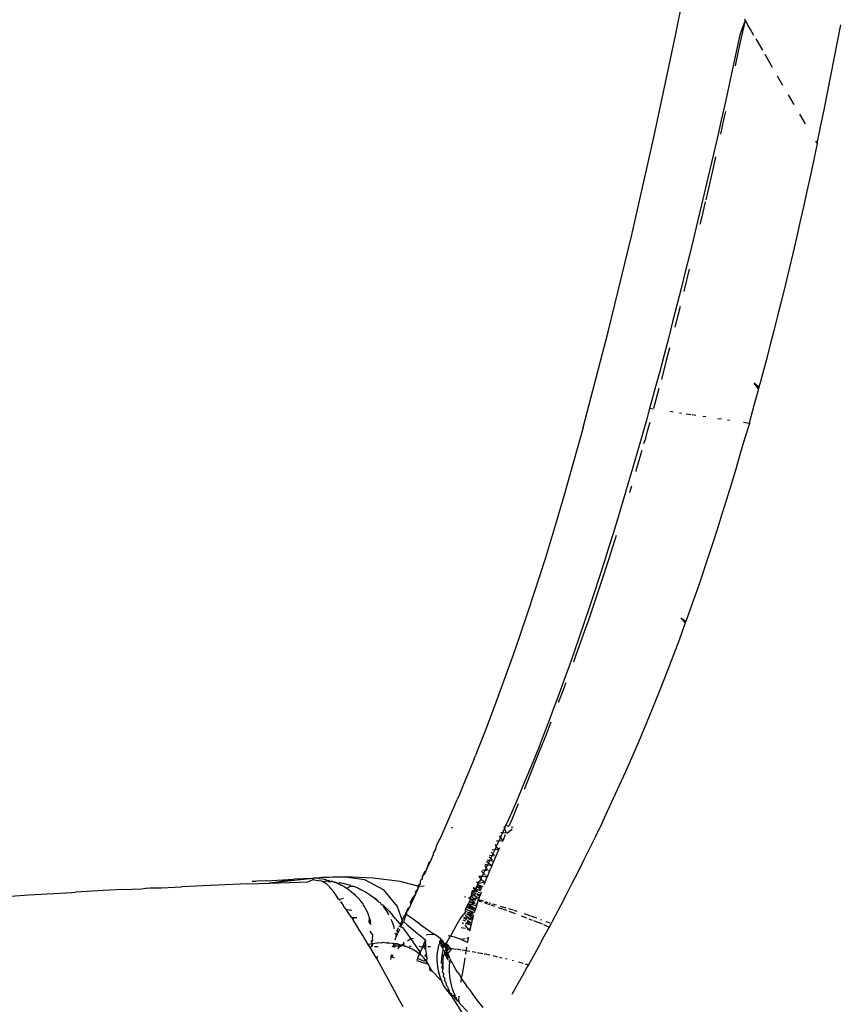
# Model space of a CAD drawing. Units: millimetres. Extents: x 2301 to 7584, y 373 to 4184.
# Drawn here: x 4462 to 4490, y 3425 to 3459 of the extents above; entities that cross this region are included whole.
import ezdxf

# ---------------------------------------------------------------- set-up
doc = ezdxf.new("R2010")
doc.units = ezdxf.units.MM

msp = doc.modelspace()

# ---------------------------------------------------------------- linework, layer by layer
for p, q in [((4484.677, 3458.284), (4485.381, 3461.823)), ((4487.094, 3458.804), (4486.913, 3458.013)), ((4487.094, 3458.804), (4486.914, 3458.306)), ((4487.065, 3458.857), (4487.094, 3458.804)), ((4487.094, 3458.804), (4487.13, 3458.741)), ((4487.13, 3458.741), (4487.172, 3458.668)), ((4487.274, 3458.492), (4487.172, 3458.668)), ((4490.295, 3458.058), (4490.408, 3458.649)), ((4483.938, 3454.799), (4484.677, 3458.284)), ((4486.914, 3458.306), (4486.786, 3457.713)), ((4487.397, 3458.28), (4487.274, 3458.492)), ((4486.913, 3458.013), (4486.75, 3457.235)), ((4487.465, 3458.162), (4487.693, 3457.771)), ((4490.18, 3457.469), (4490.295, 3458.058)), ((4486.786, 3457.713), (4486.657, 3457.121)), ((4487.775, 3457.63), (4488.035, 3457.185)), ((4490.064, 3456.88), (4490.18, 3457.469)), ((4486.657, 3457.121), (4486.526, 3456.53)), ((4488.405, 3456.553), (4488.217, 3456.873)), ((4489.947, 3456.292), (4490.064, 3456.88)), ((4486.526, 3456.53), (4486.395, 3455.939)), ((4488.791, 3455.894), (4488.596, 3456.226)), ((4489.829, 3455.706), (4489.947, 3456.292)), ((4486.395, 3455.939), (4486.262, 3455.349)), ((4486.411, 3455.651), (4486.359, 3455.411)), ((4489.187, 3455.22), (4488.988, 3455.559)), ((4489.709, 3455.12), (4489.829, 3455.706)), ((4486.262, 3455.349), (4486.129, 3454.759)), ((4486.359, 3455.411), (4486.238, 3454.861)), ((4489.588, 3454.535), (4489.709, 3455.12)), ((4483.16, 3451.37), (4483.938, 3454.799)), ((4486.129, 3454.759), (4485.994, 3454.171)), ((4489.588, 3454.535), (4489.472, 3453.983)), ((4489.538, 3454.621), (4489.588, 3454.535)), ((4485.994, 3454.171), (4485.858, 3453.583)), ((4486.063, 3454.075), (4485.978, 3453.693)), ((4489.472, 3453.983), (4489.355, 3453.434)), ((4485.858, 3453.583), (4485.721, 3452.996)), ((4485.978, 3453.693), (4485.783, 3452.839)), ((4489.355, 3453.434), (4489.236, 3452.887)), ((4485.721, 3452.996), (4485.583, 3452.411)), ((4485.783, 3452.839), (4485.724, 3452.583)), ((4489.236, 3452.887), (4489.116, 3452.343)), ((4485.583, 3452.411), (4485.443, 3451.826)), ((4485.706, 3452.508), (4485.586, 3451.988)), ((4489.116, 3452.343), (4488.994, 3451.802)), ((4485.443, 3451.826), (4485.302, 3451.243)), ((4485.586, 3451.988), (4485.524, 3451.728)), ((4488.994, 3451.802), (4488.871, 3451.263)), ((4482.34, 3447.999), (4483.16, 3451.37)), ((4485.302, 3451.243), (4485.16, 3450.661)), ((4488.871, 3451.263), (4488.746, 3450.727)), ((4488.746, 3450.727), (4488.62, 3450.194)), ((4485.16, 3450.661), (4485.017, 3450.081)), ((4485.017, 3450.081), (4484.872, 3449.502)), ((4485.154, 3450.177), (4484.978, 3449.459)), ((4488.62, 3450.194), (4488.492, 3449.663)), ((4484.872, 3449.502), (4484.726, 3448.925)), ((4484.978, 3449.459), (4484.965, 3449.406)), ((4488.492, 3449.663), (4488.363, 3449.135)), ((4488.363, 3449.135), (4488.232, 3448.61)), ((4484.726, 3448.925), (4484.579, 3448.349)), ((4484.835, 3448.882), (4484.77, 3448.623)), ((4484.579, 3448.349), (4484.43, 3447.776)), ((4484.77, 3448.623), (4484.654, 3448.164)), ((4488.232, 3448.61), (4488.1, 3448.088)), ((4481.477, 3444.691), (4482.34, 3447.999)), ((4488.1, 3448.088), (4487.966, 3447.568)), ((4484.43, 3447.776), (4484.28, 3447.204)), ((4484.472, 3447.451), (4484.346, 3446.963)), ((4487.966, 3447.568), (4487.831, 3447.05)), ((4484.28, 3447.204), (4484.129, 3446.634)), ((4484.346, 3446.963), (4484.187, 3446.357)), ((4487.831, 3447.05), (4487.694, 3446.535)), ((4484.129, 3446.634), (4483.976, 3446.067)), ((4487.625, 3446.279), (4487.573, 3446.087)), ((4487.694, 3446.535), (4487.625, 3446.279)), ((4483.976, 3446.067), (4483.821, 3445.502)), ((4484.104, 3446.043), (4483.918, 3445.348)), ((4487.556, 3446.023), (4487.399, 3445.449)), ((4487.556, 3446.023), (4487.41, 3446.219)), ((4487.573, 3446.087), (4487.41, 3446.219)), ((4487.573, 3446.087), (4487.556, 3446.023)), ((4483.779, 3445.348), (4483.666, 3444.939)), ((4483.821, 3445.502), (4483.779, 3445.348)), ((4483.907, 3445.319), (4483.779, 3445.348)), ((4487.399, 3445.449), (4487.241, 3444.885)), ((4483.666, 3444.939), (4483.509, 3444.379)), ((4484.593, 3445.219), (4484.48, 3445.236)), ((4484.888, 3445.176), (4484.816, 3445.187)), ((4485.21, 3445.13), (4485.046, 3445.153)), ((4485.378, 3445.105), (4485.254, 3445.123)), ((4485.727, 3445.054), (4485.623, 3445.069)), ((4486.275, 3444.974), (4486.142, 3444.993)), ((4486.553, 3444.933), (4486.48, 3444.944)), ((4481.477, 3444.691), (4480.805, 3442.301)), ((4483.71, 3444.598), (4483.609, 3444.241)), ((4483.782, 3444.857), (4483.71, 3444.598)), ((4487.247, 3444.831), (4487.038, 3444.862)), ((4487.247, 3444.831), (4487.083, 3444.329)), ((4487.241, 3444.885), (4487.247, 3444.831)), ((4483.509, 3444.379), (4483.35, 3443.822)), ((4483.609, 3444.241), (4483.573, 3444.116)), ((4487.083, 3444.329), (4486.925, 3443.782)), ((4483.508, 3443.888), (4483.407, 3443.537)), ((4483.35, 3443.822), (4483.19, 3443.268)), ((4483.407, 3443.537), (4483.305, 3443.189)), ((4486.925, 3443.782), (4486.766, 3443.244)), ((4483.19, 3443.268), (4483.029, 3442.716)), ((4486.766, 3443.244), (4486.607, 3442.715)), ((4483.305, 3443.189), (4483.296, 3443.158)), ((4483.029, 3442.716), (4482.866, 3442.168)), ((4483.146, 3442.65), (4483.101, 3442.5)), ((4486.607, 3442.715), (4486.449, 3442.195)), ((4480.805, 3442.301), (4480.48, 3441.204)), ((4482.866, 3442.168), (4482.702, 3441.623)), ((4483.101, 3442.5), (4483.078, 3442.421)), ((4486.449, 3442.195), (4486.29, 3441.683)), ((4482.702, 3441.623), (4482.536, 3441.082)), ((4486.29, 3441.683), (4486.131, 3441.181)), ((4480.48, 3441.204), (4480.163, 3440.171)), ((4486.131, 3441.181), (4485.972, 3440.687)), ((4482.536, 3441.082), (4482.369, 3440.545)), ((4482.586, 3440.824), (4482.482, 3440.497)), ((4482.624, 3440.946), (4482.586, 3440.824)), ((4482.369, 3440.545), (4482.201, 3440.011)), ((4482.482, 3440.497), (4482.378, 3440.172)), ((4485.972, 3440.687), (4485.812, 3440.202)), ((4480.163, 3440.171), (4479.557, 3438.288)), ((4482.378, 3440.172), (4482.274, 3439.851)), ((4485.812, 3440.202), (4485.494, 3439.259)), ((4482.201, 3440.011), (4482.031, 3439.482)), ((4482.274, 3439.851), (4482.169, 3439.531)), ((4482.031, 3439.482), (4481.86, 3438.957)), ((4482.169, 3439.531), (4482.065, 3439.215)), ((4482.065, 3439.215), (4481.96, 3438.901)), ((4485.494, 3439.259), (4485.335, 3438.8)), ((4481.86, 3438.957), (4481.688, 3438.436)), ((4481.96, 3438.901), (4481.855, 3438.59)), ((4485.335, 3438.8), (4485.176, 3438.349)), ((4481.688, 3438.436), (4481.514, 3437.92)), ((4481.855, 3438.59), (4481.749, 3438.281)), ((4479.557, 3438.288), (4479.269, 3437.435)), ((4481.749, 3438.281), (4481.644, 3437.975)), ((4485.018, 3437.908), (4484.868, 3438.071)), ((4485.037, 3437.962), (4484.868, 3438.071)), ((4485.176, 3438.349), (4485.037, 3437.962)), ((4481.514, 3437.92), (4481.34, 3437.41)), ((4481.644, 3437.975), (4481.538, 3437.672)), ((4485.018, 3437.908), (4484.812, 3437.347)), ((4485.037, 3437.962), (4485.018, 3437.908)), ((4479.269, 3437.435), (4479.129, 3437.029)), ((4481.34, 3437.41), (4481.164, 3436.904)), ((4481.538, 3437.672), (4481.433, 3437.371)), ((4481.433, 3437.371), (4481.224, 3436.787)), ((4484.812, 3437.347), (4484.606, 3436.797)), ((4479.059, 3436.832), (4478.991, 3436.637)), ((4479.129, 3437.029), (4479.059, 3436.832)), ((4481.164, 3436.904), (4480.987, 3436.404)), ((4481.224, 3436.787), (4481.136, 3436.546)), ((4484.606, 3436.797), (4484.399, 3436.256)), ((4478.991, 3436.637), (4478.404, 3435.027)), ((4480.987, 3436.404), (4480.809, 3435.91)), ((4484.399, 3436.256), (4484.191, 3435.725)), ((4480.809, 3435.91), (4480.631, 3435.422)), ((4480.874, 3435.832), (4480.807, 3435.651)), ((4484.191, 3435.725), (4483.983, 3435.204)), ((4480.631, 3435.422), (4480.451, 3434.94)), ((4480.807, 3435.651), (4480.613, 3435.138)), ((4478.404, 3435.027), (4478.064, 3434.136)), ((4483.983, 3435.204), (4483.774, 3434.693)), ((4480.451, 3434.94), (4480.271, 3434.465)), ((4483.774, 3434.693), (4483.565, 3434.191)), ((4480.271, 3434.465), (4480.09, 3433.996)), ((4480.354, 3434.463), (4480.177, 3434.01)), ((4478.064, 3434.136), (4477.882, 3433.672)), ((4480.09, 3433.996), (4479.909, 3433.535)), ((4480.177, 3434.01), (4479.966, 3433.476)), ((4483.565, 3434.191), (4483.356, 3433.698)), ((4477.882, 3433.672), (4477.787, 3433.435)), ((4483.356, 3433.698), (4483.147, 3433.215)), ((4477.691, 3433.195), (4477.74, 3433.315)), ((4477.787, 3433.435), (4477.74, 3433.315)), ((4479.909, 3433.535), (4479.727, 3433.081)), ((4479.966, 3433.476), (4479.754, 3432.947)), ((4477.691, 3433.195), (4477.521, 3432.776)), ((4479.754, 3432.947), (4479.542, 3432.421)), ((4479.727, 3433.081), (4479.545, 3432.635)), ((4483.147, 3433.215), (4482.938, 3432.741)), ((4477.521, 3432.776), (4477.316, 3432.277)), ((4479.545, 3432.635), (4479.363, 3432.198)), ((4482.938, 3432.741), (4482.729, 3432.276)), ((4477.316, 3432.277), (4477.182, 3431.958)), ((4479.542, 3432.421), (4479.435, 3432.159)), ((4482.729, 3432.276), (4482.521, 3431.819)), ((4477.182, 3431.958), (4477.108, 3431.781)), ((4479.363, 3432.198), (4479.181, 3431.768)), ((4479.435, 3432.159), (4479.423, 3432.129)), ((4476.515, 3430.422), (4477.028, 3431.594)), ((4477.028, 3431.594), (4477.108, 3431.781)), ((4479.181, 3431.768), (4478.999, 3431.348)), ((4479.222, 3431.638), (4479.007, 3431.117)), ((4482.521, 3431.819), (4482.313, 3431.372)), ((4478.999, 3431.348), (4478.817, 3430.936)), ((4482.313, 3431.372), (4482.106, 3430.934)), ((4478.754, 3430.911), (4478.798, 3430.895)), ((4478.817, 3430.936), (4478.798, 3430.895)), ((4479.007, 3431.117), (4478.899, 3430.857)), ((4482.106, 3430.934), (4481.9, 3430.504)), ((4476.905, 3430.797), (4476.942, 3430.822)), ((4478.677, 3430.627), (4478.615, 3430.631)), ((4478.677, 3430.627), (4478.636, 3430.534)), ((4478.746, 3430.78), (4478.677, 3430.627)), ((4478.799, 3430.618), (4478.677, 3430.627)), ((4478.773, 3430.559), (4478.683, 3430.351)), ((4478.724, 3430.849), (4478.746, 3430.78)), ((4478.798, 3430.895), (4478.746, 3430.78)), ((4478.746, 3430.78), (4478.799, 3430.618)), ((4478.798, 3430.895), (4478.899, 3430.857)), ((4478.841, 3430.616), (4479.018, 3430.763)), ((4478.972, 3430.84), (4479.046, 3430.822)), ((4476.398, 3430.202), (4476.467, 3430.349)), ((4476.467, 3430.349), (4476.515, 3430.422)), ((4478.419, 3430.237), (4478.455, 3430.142)), ((4478.455, 3430.142), (4478.547, 3430.341)), ((4478.547, 3430.341), (4478.468, 3430.335)), ((4478.606, 3430.469), (4478.547, 3430.341)), ((4478.683, 3430.351), (4478.547, 3430.341)), ((4478.565, 3430.53), (4478.606, 3430.469)), ((4478.636, 3430.534), (4478.606, 3430.469)), ((4478.606, 3430.469), (4478.683, 3430.351)), ((4478.683, 3430.351), (4478.671, 3430.323)), ((4481.9, 3430.504), (4481.695, 3430.082)), ((4476.352, 3430.048), (4476.268, 3429.921)), ((4476.268, 3429.921), (4476.27, 3429.865)), ((4476.352, 3430.048), (4476.398, 3430.202)), ((4478.28, 3429.957), (4478.344, 3429.904)), ((4478.344, 3429.904), (4478.311, 3429.835)), ((4478.406, 3430.037), (4478.314, 3430.025)), ((4478.406, 3430.037), (4478.344, 3429.904)), ((4478.344, 3429.904), (4478.403, 3429.856)), ((4478.455, 3430.142), (4478.406, 3430.037)), ((4478.514, 3430.05), (4478.406, 3430.037)), ((4478.409, 3429.729), (4478.583, 3430.124)), ((4478.455, 3430.142), (4478.532, 3430.083)), ((4481.695, 3430.082), (4481.49, 3429.669)), ((4476.016, 3429.301), (4476.163, 3429.626)), ((4476.12, 3429.601), (4476.016, 3429.301)), ((4476.163, 3429.626), (4476.12, 3429.601)), ((4476.27, 3429.865), (4476.163, 3429.626)), ((4478.127, 3429.648), (4478.194, 3429.589)), ((4478.231, 3429.666), (4478.144, 3429.683)), ((4478.194, 3429.589), (4478.158, 3429.513)), ((4478.231, 3429.666), (4478.194, 3429.589)), ((4478.194, 3429.589), (4478.305, 3429.49)), ((4478.202, 3429.799), (4478.276, 3429.76)), ((4478.311, 3429.835), (4478.225, 3429.845)), ((4478.276, 3429.76), (4478.231, 3429.666)), ((4478.305, 3429.652), (4478.231, 3429.666)), ((4478.311, 3429.835), (4478.276, 3429.76)), ((4478.276, 3429.76), (4478.321, 3429.685)), ((4478.331, 3429.55), (4478.305, 3429.49)), ((4478.388, 3429.825), (4478.311, 3429.835)), ((4478.37, 3429.639), (4478.331, 3429.55)), ((4478.37, 3429.639), (4478.335, 3429.646)), ((4478.409, 3429.729), (4478.37, 3429.639)), ((4481.49, 3429.669), (4481.287, 3429.265)), ((4475.971, 3429.276), (4475.895, 3429.112)), ((4475.992, 3429.245), (4475.895, 3429.112)), ((4476.016, 3429.301), (4475.971, 3429.276)), ((4476.016, 3429.301), (4475.992, 3429.245)), ((4477.953, 3429.299), (4478.019, 3429.228)), ((4478.019, 3429.228), (4477.961, 3429.11)), ((4478.066, 3429.325), (4477.971, 3429.334)), ((4478.066, 3429.325), (4478.019, 3429.228)), ((4478.019, 3429.228), (4478.073, 3429.17)), ((4478.049, 3429.491), (4478.115, 3429.424)), ((4478.097, 3429.388), (4478.066, 3429.325)), ((4478.145, 3429.317), (4478.066, 3429.325)), ((4478.158, 3429.513), (4478.067, 3429.528)), ((4478.115, 3429.424), (4478.097, 3429.388)), ((4478.097, 3429.388), (4478.17, 3429.368)), ((4478.158, 3429.513), (4478.115, 3429.424)), ((4478.305, 3429.49), (4478.158, 3429.513)), ((4478.203, 3429.249), (4478.165, 3429.158)), ((4478.228, 3429.309), (4478.195, 3429.313)), ((4478.228, 3429.309), (4478.203, 3429.249)), ((4478.267, 3429.4), (4478.228, 3429.309)), ((4478.279, 3429.43), (4478.267, 3429.4)), ((4478.305, 3429.49), (4478.279, 3429.43)), ((4481.287, 3429.265), (4481.086, 3428.868)), ((4469.842, 3428.855), (4469.057, 3428.823)), ((4469.842, 3428.855), (4470.581, 3428.883)), ((4470.06, 3428.941), (4469.997, 3428.938)), ((4470.117, 3428.945), (4470.06, 3428.941)), ((4470.172, 3428.948), (4470.117, 3428.945)), ((4470.482, 3428.967), (4470.172, 3428.948)), ((4470.482, 3428.967), (4471.445, 3429.026)), ((4472.096, 3429.048), (4470.581, 3428.883)), ((4470.581, 3428.883), (4471.445, 3429.026)), ((4470.581, 3428.883), (4471.276, 3428.908)), ((4471.276, 3428.908), (4471.929, 3428.931)), ((4472.096, 3429.048), (4471.445, 3429.026)), ((4471.929, 3428.931), (4472.111, 3429.005)), ((4472.096, 3429.048), (4472.119, 3429.067)), ((4472.156, 3428.99), (4472.111, 3429.005)), ((4472.119, 3429.067), (4472.219, 3429.071)), ((4472.215, 3428.977), (4472.156, 3428.99)), ((4472.293, 3428.963), (4472.215, 3428.977)), ((4472.219, 3429.071), (4472.34, 3429.081)), ((4472.219, 3429.071), (4472.323, 3429.043)), ((4472.408, 3428.947), (4472.293, 3428.963)), ((4472.323, 3429.043), (4472.436, 3429.03)), ((4472.34, 3429.081), (4472.415, 3429.086)), ((4472.462, 3428.932), (4472.408, 3428.947)), ((4472.415, 3429.086), (4472.457, 3429.088)), ((4472.436, 3429.03), (4472.548, 3429.011)), ((4472.457, 3429.088), (4472.495, 3429.09)), ((4472.462, 3428.932), (4472.531, 3428.949)), ((4472.52, 3428.899), (4472.462, 3428.932)), ((4472.495, 3429.09), (4472.65, 3429.096)), ((4472.583, 3428.85), (4472.52, 3428.899)), ((4472.531, 3428.949), (4472.622, 3428.963)), ((4472.548, 3429.011), (4472.622, 3428.963)), ((4472.651, 3428.785), (4472.583, 3428.85)), ((4472.622, 3428.963), (4472.659, 3428.986)), ((4472.622, 3428.963), (4472.654, 3428.945)), ((4472.65, 3429.096), (4472.789, 3429.099)), ((4472.654, 3428.945), (4472.698, 3428.945)), ((4472.659, 3428.986), (4472.698, 3428.945)), ((4472.698, 3428.945), (4472.768, 3428.955)), ((4472.698, 3428.945), (4472.732, 3428.944)), ((4472.732, 3428.944), (4472.768, 3428.955)), ((4472.792, 3428.936), (4472.732, 3428.944)), ((4472.768, 3428.955), (4472.792, 3428.936)), ((4472.768, 3428.955), (4472.826, 3428.932)), ((4472.789, 3429.099), (4472.84, 3429.1)), ((4472.792, 3428.936), (4472.826, 3428.932)), ((4472.826, 3428.932), (4472.875, 3428.918)), ((4472.849, 3428.912), (4472.826, 3428.932)), ((4472.84, 3429.1), (4473.227, 3429.101)), ((4472.849, 3428.912), (4472.9, 3428.923)), ((4472.875, 3428.918), (4472.9, 3428.923)), ((4472.875, 3428.918), (4472.98, 3428.875)), ((4472.9, 3428.923), (4472.98, 3428.875)), ((4473.051, 3428.829), (4472.954, 3428.874)), ((4472.98, 3428.875), (4473.022, 3428.905)), ((4473.051, 3428.829), (4472.98, 3428.875)), ((4473.022, 3428.905), (4473.144, 3428.881)), ((4473.144, 3428.881), (4473.265, 3428.851)), ((4474.191, 3429.052), (4473.227, 3429.101)), ((4473.227, 3429.101), (4473.887, 3429.008)), ((4473.265, 3428.851), (4473.385, 3428.816)), ((4473.887, 3429.008), (4474.535, 3428.658)), ((4475.13, 3428.938), (4474.191, 3429.052)), ((4475.743, 3428.784), (4475.13, 3428.938)), ((4475.816, 3428.853), (4475.76, 3428.818)), ((4475.818, 3428.946), (4475.816, 3428.853)), ((4475.841, 3428.991), (4475.818, 3428.946)), ((4475.892, 3429.023), (4475.841, 3428.991)), ((4475.895, 3429.112), (4475.892, 3429.023)), ((4477.805, 3428.895), (4477.771, 3428.933)), ((4477.782, 3428.849), (4477.823, 3428.833)), ((4477.87, 3428.926), (4477.805, 3428.895)), ((4477.805, 3428.895), (4477.823, 3428.833)), ((4477.842, 3428.87), (4477.805, 3428.895)), ((4478.066, 3428.914), (4477.842, 3428.87)), ((4477.86, 3429.11), (4477.92, 3429.026)), ((4477.961, 3429.11), (4477.86, 3429.11)), ((4477.92, 3429.026), (4477.87, 3428.926)), ((4477.961, 3429.11), (4477.92, 3429.026)), ((4477.92, 3429.026), (4478.066, 3428.914)), ((4478.043, 3429.11), (4477.961, 3429.11)), ((4478.041, 3428.853), (4478.029, 3428.822)), ((4478.066, 3428.914), (4478.041, 3428.853)), ((4478.078, 3428.945), (4478.066, 3428.914)), ((4478.14, 3429.098), (4478.069, 3429.107)), ((4478.115, 3429.037), (4478.078, 3428.945)), ((4478.093, 3429.147), (4478.14, 3429.098)), ((4478.14, 3429.098), (4478.115, 3429.037)), ((4478.165, 3429.158), (4478.14, 3429.098)), ((4481.086, 3428.868), (4480.886, 3428.48)), ((4462.247, 3428.473), (4462.884, 3428.512)), ((4462.884, 3428.512), (4463.527, 3428.551)), ((4463.527, 3428.551), (4463.744, 3428.563)), ((4463.744, 3428.563), (4463.864, 3428.57)), ((4464.834, 3428.624), (4463.864, 3428.57)), ((4465.498, 3428.659), (4464.834, 3428.624)), ((4465.498, 3428.659), (4466.168, 3428.692)), ((4466.168, 3428.692), (4466.29, 3428.71)), ((4466.29, 3428.71), (4466.323, 3428.713)), ((4466.323, 3428.713), (4466.449, 3428.72)), ((4466.449, 3428.72), (4466.845, 3428.725)), ((4466.845, 3428.725), (4467.549, 3428.758)), ((4468.287, 3428.791), (4467.549, 3428.758)), ((4469.057, 3428.823), (4468.287, 3428.791)), ((4472.688, 3428.746), (4472.669, 3428.766)), ((4472.727, 3428.701), (4472.688, 3428.746)), ((4472.811, 3428.6), (4472.727, 3428.701)), ((4472.902, 3428.481), (4472.811, 3428.6)), ((4473.051, 3428.829), (4473.081, 3428.826)), ((4473.081, 3428.826), (4473.18, 3428.771)), ((4473.18, 3428.771), (4473.216, 3428.741)), ((4473.216, 3428.741), (4473.276, 3428.711)), ((4473.276, 3428.711), (4473.411, 3428.784)), ((4473.276, 3428.711), (4473.339, 3428.659)), ((4473.339, 3428.659), (4473.367, 3428.646)), ((4473.367, 3428.646), (4473.455, 3428.576)), ((4473.385, 3428.816), (4473.411, 3428.784)), ((4473.411, 3428.784), (4473.504, 3428.776)), ((4473.455, 3428.576), (4473.539, 3428.502)), ((4473.504, 3428.776), (4473.621, 3428.73)), ((4473.621, 3428.73), (4473.737, 3428.678)), ((4473.737, 3428.678), (4473.78, 3428.657)), ((4473.85, 3428.62), (4473.78, 3428.657)), ((4473.85, 3428.62), (4473.931, 3428.579)), ((4473.931, 3428.579), (4473.961, 3428.556)), ((4473.961, 3428.556), (4474.07, 3428.486)), ((4474.535, 3428.658), (4475.025, 3428.073)), ((4475.738, 3428.682), (4475.645, 3428.575)), ((4475.645, 3428.575), (4475.673, 3428.538)), ((4475.673, 3428.538), (4475.647, 3428.48)), ((4475.738, 3428.682), (4475.673, 3428.538)), ((4475.743, 3428.784), (4475.738, 3428.682)), ((4475.777, 3428.768), (4475.738, 3428.682)), ((4475.76, 3428.818), (4475.743, 3428.784)), ((4475.777, 3428.768), (4475.743, 3428.784)), ((4475.76, 3428.818), (4475.777, 3428.768)), ((4475.959, 3428.781), (4475.777, 3428.768)), ((4477.617, 3428.593), (4477.597, 3428.541)), ((4477.597, 3428.541), (4477.601, 3428.48)), ((4477.657, 3428.506), (4477.597, 3428.541)), ((4477.669, 3428.633), (4477.617, 3428.593)), ((4477.687, 3428.565), (4477.617, 3428.593)), ((4477.691, 3428.676), (4477.655, 3428.697)), ((4477.669, 3428.633), (4477.714, 3428.617)), ((4477.669, 3428.633), (4477.687, 3428.565)), ((4477.691, 3428.676), (4477.679, 3428.747)), ((4477.687, 3428.565), (4477.768, 3428.532)), ((4477.691, 3428.676), (4477.744, 3428.676)), ((4477.744, 3428.676), (4477.714, 3428.617)), ((4477.714, 3428.617), (4477.802, 3428.585)), ((4477.72, 3428.731), (4477.744, 3428.676)), ((4477.793, 3428.773), (4477.744, 3428.676)), ((4477.744, 3428.676), (4477.802, 3428.585)), ((4477.744, 3428.676), (4477.933, 3428.646)), ((4477.919, 3428.619), (4477.744, 3428.676)), ((4477.751, 3428.79), (4477.793, 3428.773)), ((4477.823, 3428.833), (4477.793, 3428.773)), ((4477.793, 3428.773), (4477.963, 3428.705)), ((4477.793, 3428.773), (4477.933, 3428.646)), ((4477.803, 3428.518), (4477.9, 3428.479)), ((4477.889, 3428.447), (4477.803, 3428.518)), ((4477.823, 3428.833), (4477.993, 3428.765)), ((4477.823, 3428.833), (4477.963, 3428.705)), ((4477.832, 3428.575), (4477.887, 3428.555)), ((4477.923, 3428.542), (4477.9, 3428.479)), ((4477.935, 3428.573), (4477.923, 3428.542)), ((4461.617, 3428.433), (4462.247, 3428.473)), ((4472.994, 3428.329), (4472.902, 3428.481)), ((4473.025, 3428.313), (4472.994, 3428.329)), ((4473.164, 3428.354), (4473.025, 3428.313)), ((4473.047, 3428.281), (4473.025, 3428.313)), ((4473.093, 3428.215), (4473.068, 3428.25)), ((4473.121, 3428.174), (4473.093, 3428.215)), ((4473.15, 3428.131), (4473.121, 3428.174)), ((4473.539, 3428.502), (4473.565, 3428.47)), ((4473.565, 3428.47), (4473.619, 3428.422)), ((4473.619, 3428.422), (4473.669, 3428.358)), ((4473.669, 3428.358), (4473.693, 3428.339)), ((4473.693, 3428.339), (4473.763, 3428.252)), ((4473.763, 3428.252), (4473.828, 3428.161)), ((4474.07, 3428.486), (4474.175, 3428.41)), ((4474.175, 3428.41), (4474.22, 3428.391)), ((4474.22, 3428.391), (4474.306, 3428.326)), ((4474.22, 3428.391), (4474.277, 3428.328)), ((4474.277, 3428.328), (4474.375, 3428.239)), ((4474.375, 3428.239), (4474.306, 3428.326)), ((4474.375, 3428.239), (4474.439, 3428.215)), ((4474.439, 3428.215), (4474.468, 3428.143)), ((4475.516, 3428.301), (4475.487, 3428.237)), ((4475.501, 3428.157), (4475.487, 3428.237)), ((4475.647, 3428.48), (4475.501, 3428.157)), ((4475.546, 3428.364), (4475.516, 3428.301)), ((4475.647, 3428.48), (4475.546, 3428.364)), ((4477.406, 3428.401), (4477.373, 3428.411)), ((4477.483, 3428.171), (4477.453, 3428.114)), ((4477.528, 3428.256), (4477.483, 3428.171)), ((4477.483, 3428.171), (4477.739, 3427.998)), ((4477.666, 3428.125), (4477.483, 3428.171)), ((4477.532, 3428.35), (4477.494, 3428.374)), ((4477.57, 3428.337), (4477.528, 3428.256)), ((4477.528, 3428.256), (4477.701, 3428.193)), ((4477.528, 3428.256), (4477.68, 3428.152)), ((4477.57, 3428.337), (4477.532, 3428.35)), ((4477.574, 3428.43), (4477.54, 3428.387)), ((4477.54, 3428.387), (4477.61, 3428.415)), ((4477.54, 3428.387), (4477.57, 3428.337)), ((4477.57, 3428.337), (4477.713, 3428.217)), ((4477.747, 3428.281), (4477.57, 3428.337)), ((4477.601, 3428.48), (4477.574, 3428.43)), ((4477.574, 3428.43), (4477.61, 3428.415)), ((4477.601, 3428.48), (4477.633, 3428.459)), ((4477.61, 3428.415), (4477.644, 3428.369)), ((4477.633, 3428.459), (4477.71, 3428.441)), ((4477.644, 3428.369), (4477.781, 3428.346)), ((4477.644, 3428.369), (4477.747, 3428.281)), ((4477.657, 3428.506), (4477.726, 3428.466)), ((4477.744, 3428.494), (4477.657, 3428.506)), ((4477.71, 3428.441), (4477.756, 3428.424)), ((4477.743, 3428.178), (4477.791, 3428.16)), ((4477.756, 3428.424), (4477.867, 3428.384)), ((4477.756, 3428.424), (4477.781, 3428.346)), ((4477.845, 3428.321), (4477.781, 3428.346)), ((4477.889, 3428.447), (4477.784, 3428.481)), ((4477.812, 3428.225), (4477.791, 3428.16)), ((4477.823, 3428.257), (4477.812, 3428.225)), ((4477.834, 3428.289), (4477.823, 3428.257)), ((4477.845, 3428.321), (4477.834, 3428.289)), ((4477.895, 3428.253), (4477.834, 3428.289)), ((4477.856, 3428.352), (4477.845, 3428.321)), ((4477.845, 3428.321), (4478.007, 3428.267)), ((4477.867, 3428.384), (4477.856, 3428.352)), ((4477.878, 3428.416), (4477.867, 3428.384)), ((4477.889, 3428.447), (4477.878, 3428.416)), ((4477.9, 3428.479), (4477.889, 3428.447)), ((4477.975, 3428.225), (4477.895, 3428.253)), ((4478.147, 3428.166), (4478.055, 3428.198)), ((4478.08, 3428.247), (4478.174, 3428.218)), ((4478.213, 3428.206), (4478.276, 3428.187)), ((4478.331, 3428.17), (4478.459, 3428.131)), ((4480.886, 3428.48), (4480.687, 3428.1)), ((4473.202, 3428.023), (4473.15, 3428.131)), ((4473.237, 3428.002), (4473.202, 3428.023)), ((4473.265, 3427.96), (4473.237, 3428.002)), ((4473.324, 3427.871), (4473.265, 3427.96)), ((4473.456, 3427.933), (4473.265, 3427.96)), ((4473.449, 3427.679), (4473.324, 3427.871)), ((4473.828, 3428.161), (4473.846, 3428.121)), ((4473.846, 3428.121), (4473.887, 3428.067)), ((4473.887, 3428.067), (4473.922, 3427.992)), ((4473.922, 3427.992), (4473.941, 3427.97)), ((4473.941, 3427.97), (4473.99, 3427.87)), ((4473.99, 3427.87), (4474.033, 3427.767)), ((4474.468, 3428.143), (4474.532, 3428.128)), ((4474.654, 3428.007), (4474.532, 3428.128)), ((4474.532, 3428.128), (4474.556, 3428.041)), ((4474.556, 3428.041), (4474.638, 3427.932)), ((4474.638, 3427.932), (4474.712, 3427.816)), ((4474.654, 3428.007), (4474.753, 3427.902)), ((4474.753, 3427.902), (4474.862, 3427.777)), ((4475.025, 3428.073), (4475.192, 3427.594)), ((4475.319, 3427.849), (4475.3, 3427.786)), ((4475.345, 3427.902), (4475.319, 3427.849)), ((4475.337, 3427.799), (4475.319, 3427.849)), ((4475.351, 3427.829), (4475.337, 3427.799)), ((4475.372, 3427.955), (4475.345, 3427.902)), ((4475.392, 3427.919), (4475.345, 3427.902)), ((4475.345, 3427.902), (4475.351, 3427.829)), ((4475.397, 3428.008), (4475.372, 3427.955)), ((4475.392, 3427.919), (4475.372, 3427.955)), ((4475.392, 3427.919), (4475.46, 3428.068)), ((4475.397, 3428.008), (4475.46, 3428.068)), ((4475.501, 3428.157), (4475.46, 3428.068)), ((4477.368, 3427.853), (4477.228, 3427.693)), ((4477.387, 3427.92), (4477.368, 3427.853)), ((4477.368, 3427.853), (4477.395, 3427.843)), ((4477.398, 3428.009), (4477.387, 3427.92)), ((4477.387, 3427.92), (4477.427, 3427.903)), ((4477.427, 3428.051), (4477.398, 3428.009)), ((4477.398, 3428.009), (4477.46, 3427.964)), ((4477.453, 3428.114), (4477.427, 3428.051)), ((4477.427, 3428.051), (4477.719, 3427.932)), ((4477.427, 3427.829), (4477.661, 3427.734)), ((4477.427, 3427.829), (4477.643, 3427.667)), ((4477.453, 3428.114), (4477.739, 3427.998)), ((4477.453, 3428.114), (4477.719, 3427.932)), ((4477.46, 3427.964), (4477.506, 3427.945)), ((4477.467, 3427.887), (4477.659, 3427.809)), ((4477.467, 3427.887), (4477.661, 3427.734)), ((4477.506, 3427.945), (4477.699, 3427.866)), ((4477.506, 3427.945), (4477.659, 3427.809)), ((4477.77, 3428.096), (4477.699, 3428.116)), ((4477.709, 3427.899), (4477.699, 3427.866)), ((4477.719, 3427.932), (4477.709, 3427.899)), ((4477.729, 3427.965), (4477.719, 3427.932)), ((4477.739, 3427.998), (4477.729, 3427.965)), ((4477.749, 3428.031), (4477.739, 3427.998)), ((4477.77, 3428.096), (4477.749, 3428.031)), ((4477.791, 3428.16), (4477.77, 3428.096)), ((4478.247, 3428.131), (4478.173, 3428.157)), ((4478.411, 3428.075), (4478.287, 3428.117)), ((4478.686, 3427.979), (4478.544, 3428.029)), ((4478.598, 3428.089), (4478.796, 3428.028)), ((4478.828, 3427.93), (4478.715, 3427.97)), ((4478.888, 3428), (4479.031, 3427.956)), ((4479.129, 3427.817), (4478.913, 3427.898)), ((4479.073, 3427.944), (4479.179, 3427.911)), ((4479.432, 3427.826), (4479.621, 3427.759)), ((4480.687, 3428.1), (4480.491, 3427.728)), ((4473.621, 3427.684), (4473.449, 3427.679)), ((4473.621, 3427.684), (4473.464, 3427.656)), ((4473.464, 3427.656), (4473.51, 3427.585)), ((4473.573, 3427.486), (4473.51, 3427.585)), ((4473.71, 3427.269), (4473.573, 3427.486)), ((4474.033, 3427.767), (4474.043, 3427.719)), ((4474.043, 3427.719), (4474.07, 3427.663)), ((4474.058, 3427.54), (4474.07, 3427.663)), ((4474.103, 3427.472), (4474.058, 3427.54)), ((4474.07, 3427.663), (4474.101, 3427.557)), ((4474.103, 3427.472), (4474.101, 3427.557)), ((4474.712, 3427.816), (4474.729, 3427.787)), ((4474.808, 3427.63), (4474.837, 3427.566)), ((4474.837, 3427.566), (4474.885, 3427.433)), ((4474.967, 3427.65), (4474.862, 3427.777)), ((4474.967, 3427.65), (4475.083, 3427.506)), ((4475.083, 3427.506), (4475.129, 3427.465)), ((4475.16, 3427.529), (4475.129, 3427.465)), ((4475.192, 3427.594), (4475.16, 3427.529)), ((4475.16, 3427.529), (4475.203, 3427.468)), ((4475.234, 3427.679), (4475.192, 3427.594)), ((4475.203, 3427.468), (4475.245, 3427.552)), ((4475.276, 3427.764), (4475.234, 3427.679)), ((4475.261, 3427.603), (4475.245, 3427.552)), ((4475.245, 3427.552), (4475.371, 3427.442)), ((4475.278, 3427.653), (4475.261, 3427.603)), ((4475.3, 3427.786), (4475.276, 3427.764)), ((4475.296, 3427.702), (4475.278, 3427.653)), ((4475.316, 3427.751), (4475.296, 3427.702)), ((4475.3, 3427.786), (4475.337, 3427.799)), ((4475.337, 3427.799), (4475.316, 3427.751)), ((4475.575, 3427.633), (4475.337, 3427.799)), ((4475.813, 3427.466), (4475.575, 3427.633)), ((4477.228, 3427.693), (4477.061, 3427.389)), ((4477.28, 3427.516), (4477.324, 3427.48)), ((4477.303, 3427.607), (4477.392, 3427.574)), ((4477.334, 3427.692), (4477.428, 3427.623)), ((4477.452, 3427.656), (4477.334, 3427.692)), ((4477.388, 3427.771), (4477.482, 3427.697)), ((4477.582, 3427.429), (4477.399, 3427.482)), ((4477.424, 3427.53), (4477.582, 3427.429)), ((4477.439, 3427.557), (4477.599, 3427.497)), ((4477.461, 3427.598), (4477.599, 3427.497)), ((4477.482, 3427.697), (4477.505, 3427.681)), ((4477.625, 3427.599), (4477.486, 3427.645)), ((4477.505, 3427.681), (4477.625, 3427.599)), ((4477.505, 3427.681), (4477.643, 3427.667)), ((4477.599, 3427.497), (4477.582, 3427.429)), ((4477.616, 3427.565), (4477.599, 3427.497)), ((4477.625, 3427.599), (4477.616, 3427.565)), ((4477.634, 3427.633), (4477.625, 3427.599)), ((4477.643, 3427.667), (4477.634, 3427.633)), ((4477.652, 3427.7), (4477.643, 3427.667)), ((4477.661, 3427.734), (4477.652, 3427.7)), ((4477.671, 3427.767), (4477.661, 3427.734)), ((4479.524, 3427.667), (4479.34, 3427.737)), ((4479.717, 3427.594), (4479.597, 3427.64)), ((4479.654, 3427.747), (4479.851, 3427.677)), ((4480.066, 3427.456), (4479.766, 3427.576)), ((4479.998, 3427.624), (4480.025, 3427.614)), ((4480.178, 3427.559), (4480.317, 3427.51)), ((4480.491, 3427.728), (4480.296, 3427.363)), ((4473.859, 3427.028), (4473.71, 3427.269)), ((4474.167, 3427.106), (4474.093, 3427.223)), ((4474.103, 3427.472), (4474.127, 3427.45)), ((4474.885, 3427.433), (4474.917, 3427.311)), ((4474.946, 3427.154), (4474.984, 3427.098)), ((4474.996, 3427.141), (4474.984, 3427.098)), ((4475.028, 3427.238), (4475.008, 3427.182)), ((4475.028, 3427.238), (4475.075, 3427.345)), ((4475.045, 3427.153), (4475.117, 3427.296)), ((4475.097, 3427.393), (4475.15, 3427.42)), ((4475.097, 3427.393), (4475.156, 3427.374)), ((4475.15, 3427.42), (4475.129, 3427.465)), ((4475.156, 3427.374), (4475.143, 3427.349)), ((4475.203, 3427.468), (4475.15, 3427.42)), ((4475.15, 3427.42), (4475.156, 3427.374)), ((4475.156, 3427.374), (4475.21, 3427.342)), ((4475.21, 3427.342), (4475.349, 3427.157)), ((4475.349, 3427.157), (4475.501, 3426.948)), ((4475.371, 3427.442), (4475.511, 3427.323)), ((4475.511, 3427.323), (4475.664, 3427.197)), ((4475.664, 3427.197), (4475.829, 3427.062)), ((4475.813, 3427.466), (4476.289, 3427.131)), ((4477.061, 3427.389), (4476.896, 3427.097)), ((4477.39, 3427.312), (4477.238, 3427.333)), ((4477.375, 3427.437), (4477.475, 3427.301)), ((4477.542, 3427.256), (4477.456, 3427.278)), ((4477.55, 3427.291), (4477.475, 3427.301)), ((4477.542, 3427.256), (4477.534, 3427.221)), ((4477.55, 3427.291), (4477.542, 3427.256)), ((4477.557, 3427.326), (4477.55, 3427.291)), ((4477.565, 3427.36), (4477.557, 3427.326)), ((4477.582, 3427.429), (4477.565, 3427.36)), ((4480.296, 3427.363), (4480.103, 3427.007)), ((4480.296, 3427.363), (4480.113, 3427.437)), ((4474.023, 3426.761), (4473.859, 3427.028)), ((4474.131, 3426.878), (4474.163, 3426.904)), ((4474.135, 3426.847), (4474.131, 3426.878)), ((4474.163, 3426.904), (4474.135, 3426.847)), ((4474.174, 3426.785), (4474.135, 3426.847)), ((4474.168, 3427.013), (4474.156, 3426.978)), ((4474.156, 3426.978), (4474.163, 3426.904)), ((4474.167, 3427.106), (4474.168, 3427.013)), ((4474.322, 3426.8), (4474.174, 3426.785)), ((4474.348, 3426.819), (4474.322, 3426.8)), ((4474.464, 3426.808), (4474.348, 3426.819)), ((4474.521, 3426.825), (4474.464, 3426.808)), ((4474.598, 3426.809), (4474.521, 3426.825)), ((4474.668, 3426.806), (4474.598, 3426.809)), ((4474.694, 3426.821), (4474.668, 3426.806)), ((4474.738, 3426.802), (4474.668, 3426.806)), ((4474.738, 3426.802), (4474.694, 3426.821)), ((4474.875, 3426.788), (4474.738, 3426.802)), ((4474.954, 3426.945), (4474.944, 3426.909)), ((4474.962, 3426.976), (4474.954, 3426.945)), ((4474.98, 3427.021), (4474.962, 3426.976)), ((4474.984, 3427.098), (4474.98, 3427.021)), ((4475.008, 3427.079), (4474.98, 3427.021)), ((4474.984, 3427.098), (4475.008, 3427.079)), ((4475.033, 3427.128), (4475.008, 3427.079)), ((4475.242, 3426.841), (4475.245, 3426.789)), ((4475.266, 3426.805), (4475.245, 3426.789)), ((4475.454, 3426.913), (4475.378, 3426.871)), ((4475.501, 3426.948), (4475.454, 3426.913)), ((4475.591, 3426.97), (4475.501, 3426.948)), ((4475.501, 3426.948), (4475.746, 3426.6)), ((4475.829, 3427.062), (4476.008, 3426.917)), ((4476.008, 3426.917), (4475.953, 3426.791)), ((4475.953, 3426.791), (4476.018, 3426.825)), ((4476.018, 3426.825), (4476.008, 3426.917)), ((4476.077, 3427.088), (4476.026, 3427.079)), ((4476.282, 3427.1), (4476.077, 3427.088)), ((4476.332, 3427.101), (4476.282, 3427.1)), ((4476.332, 3427.101), (4476.289, 3427.131)), ((4476.542, 3426.952), (4476.332, 3427.101)), ((4476.542, 3426.952), (4476.489, 3426.843)), ((4476.489, 3426.843), (4476.491, 3426.792)), ((4476.577, 3426.918), (4476.518, 3426.767)), ((4476.602, 3426.885), (4476.543, 3426.738)), ((4476.645, 3426.801), (4476.566, 3426.703)), ((4476.602, 3426.885), (4476.577, 3426.918)), ((4476.634, 3426.826), (4476.623, 3426.85)), ((4476.623, 3426.85), (4476.645, 3426.801)), ((4476.655, 3426.776), (4476.634, 3426.826)), ((4476.663, 3426.751), (4476.645, 3426.801)), ((4476.733, 3426.817), (4476.663, 3426.751)), ((4476.672, 3426.72), (4476.733, 3426.817)), ((4476.863, 3427.04), (4476.733, 3426.817)), ((4476.863, 3427.04), (4476.798, 3427.055)), ((4476.896, 3427.097), (4476.863, 3427.04)), ((4477.011, 3427.005), (4476.863, 3427.04)), ((4477.239, 3426.928), (4477.011, 3427.005)), ((4477.387, 3426.956), (4477.239, 3426.928)), ((4477.459, 3426.83), (4477.239, 3426.928)), ((4477.485, 3426.974), (4477.441, 3426.966)), ((4477.465, 3426.866), (4477.459, 3426.83)), ((4477.472, 3426.902), (4477.465, 3426.866)), ((4477.478, 3426.938), (4477.472, 3426.902)), ((4477.485, 3426.974), (4477.478, 3426.938)), ((4477.491, 3427.01), (4477.485, 3426.974)), ((4480.103, 3427.007), (4479.912, 3426.657)), ((4474.174, 3426.785), (4474.023, 3426.761)), ((4474.112, 3426.613), (4474.023, 3426.761)), ((4474.112, 3426.613), (4474.124, 3426.682)), ((4474.145, 3426.557), (4474.112, 3426.613)), ((4474.124, 3426.682), (4474.174, 3426.785)), ((4474.27, 3426.345), (4474.145, 3426.557)), ((4474.174, 3426.785), (4474.152, 3426.687)), ((4474.238, 3426.685), (4474.276, 3426.685)), ((4474.276, 3426.685), (4474.32, 3426.685)), ((4474.32, 3426.685), (4474.369, 3426.685)), ((4474.844, 3426.695), (4474.888, 3426.674)), ((4474.943, 3426.778), (4474.875, 3426.788)), ((4474.91, 3426.77), (4474.875, 3426.788)), ((4474.897, 3426.715), (4474.888, 3426.674)), ((4474.897, 3426.715), (4474.91, 3426.77)), ((4474.917, 3426.797), (4474.91, 3426.77)), ((4474.943, 3426.778), (4474.91, 3426.77)), ((4474.944, 3426.725), (4474.931, 3426.654)), ((4475.009, 3426.766), (4474.943, 3426.778)), ((4474.943, 3426.778), (4474.944, 3426.725)), ((4475.032, 3426.778), (4474.943, 3426.778)), ((4475.165, 3426.704), (4474.946, 3426.697)), ((4475.138, 3426.738), (4475.009, 3426.766)), ((4475.138, 3426.738), (4475.032, 3426.778)), ((4475.121, 3426.695), (4475.033, 3426.607)), ((4475.165, 3426.704), (4475.121, 3426.695)), ((4475.192, 3426.74), (4475.138, 3426.738)), ((4475.165, 3426.704), (4475.138, 3426.738)), ((4475.192, 3426.74), (4475.165, 3426.704)), ((4475.245, 3426.789), (4475.192, 3426.74)), ((4475.251, 3426.706), (4475.192, 3426.74)), ((4475.245, 3426.789), (4475.251, 3426.706)), ((4475.251, 3426.706), (4475.279, 3426.698)), ((4475.279, 3426.698), (4475.335, 3426.704)), ((4475.347, 3426.674), (4475.279, 3426.698)), ((4475.347, 3426.674), (4475.335, 3426.704)), ((4475.414, 3426.648), (4475.347, 3426.674)), ((4475.478, 3426.619), (4475.414, 3426.648)), ((4475.454, 3426.701), (4475.505, 3426.7)), ((4475.541, 3426.589), (4475.478, 3426.619)), ((4475.602, 3426.557), (4475.541, 3426.589)), ((4475.661, 3426.522), (4475.602, 3426.557)), ((4475.717, 3426.486), (4475.661, 3426.522)), ((4475.77, 3426.447), (4475.717, 3426.486)), ((4475.746, 3426.6), (4475.82, 3426.491)), ((4475.82, 3426.491), (4475.77, 3426.447)), ((4475.782, 3426.695), (4475.897, 3426.665)), ((4475.82, 3426.491), (4475.786, 3426.413)), ((4475.897, 3426.665), (4475.82, 3426.491)), ((4475.82, 3426.491), (4475.829, 3426.4)), ((4475.953, 3426.791), (4475.897, 3426.665)), ((4475.897, 3426.665), (4475.951, 3426.691)), ((4476.018, 3426.745), (4475.951, 3426.691)), ((4475.964, 3426.653), (4475.951, 3426.691)), ((4475.953, 3426.791), (4476.018, 3426.79)), ((4476.023, 3426.584), (4475.964, 3426.653)), ((4476.018, 3426.745), (4476.018, 3426.79)), ((4476.023, 3426.584), (4476.018, 3426.745)), ((4476.026, 3426.539), (4476.023, 3426.584)), ((4476.038, 3426.419), (4476.026, 3426.539)), ((4476.086, 3426.688), (4476.178, 3426.686)), ((4476.415, 3426.475), (4476.405, 3426.349)), ((4476.432, 3426.599), (4476.415, 3426.475)), ((4476.456, 3426.722), (4476.432, 3426.599)), ((4476.491, 3426.792), (4476.456, 3426.722)), ((4476.518, 3426.767), (4476.491, 3426.792)), ((4476.566, 3426.703), (4476.543, 3426.738)), ((4476.566, 3426.703), (4476.655, 3426.776)), ((4476.588, 3426.664), (4476.566, 3426.703)), ((4476.615, 3426.597), (4476.581, 3426.442)), ((4476.663, 3426.751), (4476.588, 3426.664)), ((4476.672, 3426.72), (4476.588, 3426.664)), ((4476.588, 3426.664), (4476.602, 3426.631)), ((4476.602, 3426.631), (4476.663, 3426.751)), ((4476.615, 3426.597), (4476.602, 3426.631)), ((4476.724, 3426.569), (4476.649, 3426.509)), ((4476.649, 3426.509), (4476.664, 3426.476)), ((4476.649, 3426.509), (4476.68, 3426.441)), ((4476.655, 3426.776), (4476.672, 3426.72)), ((4476.663, 3426.751), (4476.681, 3426.687)), ((4476.742, 3426.524), (4476.68, 3426.441)), ((4476.681, 3426.687), (4476.762, 3426.794)), ((4476.681, 3426.687), (4476.702, 3426.625)), ((4476.763, 3426.475), (4476.698, 3426.403)), ((4476.702, 3426.625), (4476.794, 3426.763)), ((4476.702, 3426.625), (4476.724, 3426.569)), ((4476.724, 3426.569), (4476.831, 3426.724)), ((4476.724, 3426.569), (4476.742, 3426.524)), ((4476.742, 3426.524), (4476.83, 3426.623)), ((4476.742, 3426.524), (4476.763, 3426.475)), ((4476.763, 3426.475), (4476.782, 3426.432)), ((4476.782, 3426.432), (4476.918, 3426.623)), ((4476.83, 3426.623), (4476.873, 3426.677)), ((4476.83, 3426.623), (4476.918, 3426.623)), ((4476.918, 3426.623), (4477.083, 3426.598)), ((4477.114, 3426.595), (4477.149, 3426.591)), ((4477.149, 3426.591), (4477.23, 3426.577)), ((4477.28, 3426.569), (4477.412, 3426.546)), ((4477.412, 3426.546), (4477.397, 3426.451)), ((4477.432, 3426.663), (4477.412, 3426.546)), ((4477.412, 3426.546), (4477.542, 3426.524)), ((4477.628, 3426.509), (4477.758, 3426.487)), ((4477.813, 3426.477), (4477.99, 3426.447)), ((4479.912, 3426.657), (4479.724, 3426.316)), ((4474.313, 3426.269), (4474.27, 3426.345)), ((4474.331, 3426.349), (4474.313, 3426.269)), ((4474.397, 3426.123), (4474.313, 3426.269)), ((4474.527, 3425.893), (4474.397, 3426.123)), ((4474.802, 3426.305), (4474.788, 3426.238)), ((4474.809, 3426.332), (4474.802, 3426.305)), ((4474.82, 3426.383), (4474.809, 3426.332)), ((4474.866, 3426.387), (4474.82, 3426.383)), ((4474.866, 3426.387), (4474.835, 3426.317)), ((4474.88, 3426.3), (4474.835, 3426.317)), ((4474.926, 3426.279), (4474.88, 3426.3)), ((4475.714, 3426.234), (4475.708, 3426.207)), ((4475.708, 3426.207), (4475.839, 3426.156)), ((4475.73, 3426.285), (4475.714, 3426.234)), ((4475.786, 3426.413), (4475.73, 3426.285)), ((4475.785, 3426.251), (4475.76, 3426.265)), ((4475.829, 3426.4), (4475.77, 3426.447)), ((4475.77, 3426.447), (4475.786, 3426.413)), ((4475.817, 3426.235), (4475.785, 3426.251)), ((4475.856, 3426.218), (4475.817, 3426.235)), ((4475.887, 3426.348), (4475.829, 3426.4)), ((4475.839, 3426.156), (4475.885, 3426.142)), ((4475.901, 3426.199), (4475.856, 3426.218)), ((4475.885, 3426.142), (4475.937, 3426.126)), ((4475.943, 3426.29), (4475.887, 3426.348)), ((4475.952, 3426.178), (4475.901, 3426.199)), ((4475.937, 3426.126), (4475.997, 3426.118)), ((4475.996, 3426.228), (4475.943, 3426.29)), ((4475.996, 3426.228), (4475.952, 3426.178)), ((4475.98, 3426.352), (4476.038, 3426.419)), ((4476.05, 3426.337), (4475.98, 3426.352)), ((4476.068, 3426.235), (4475.996, 3426.228)), ((4476.019, 3426.2), (4475.996, 3426.228)), ((4475.997, 3426.118), (4476.069, 3426.091)), ((4476.019, 3426.2), (4476.068, 3426.235)), ((4476.045, 3426.161), (4476.019, 3426.2)), ((4476.05, 3426.337), (4476.038, 3426.419)), ((4476.069, 3426.091), (4476.045, 3426.161)), ((4476.091, 3426.117), (4476.045, 3426.161)), ((4476.068, 3426.235), (4476.05, 3426.337)), ((4476.069, 3426.091), (4476.091, 3426.117)), ((4476.405, 3426.349), (4476.404, 3426.224)), ((4476.404, 3426.224), (4476.41, 3426.099)), ((4476.561, 3426.285), (4476.555, 3426.126)), ((4476.555, 3426.126), (4476.602, 3426.052)), ((4476.581, 3426.442), (4476.561, 3426.285)), ((4476.604, 3426.206), (4476.602, 3426.052)), ((4476.62, 3426.359), (4476.604, 3426.206)), ((4476.68, 3426.441), (4476.62, 3426.359)), ((4476.68, 3426.441), (4476.698, 3426.403)), ((4476.718, 3426.362), (4476.698, 3426.403)), ((4476.782, 3426.432), (4476.718, 3426.362)), ((4476.739, 3426.32), (4476.718, 3426.362)), ((4476.802, 3426.388), (4476.739, 3426.32)), ((4476.762, 3426.274), (4476.739, 3426.32)), ((4476.828, 3426.331), (4476.762, 3426.274)), ((4476.762, 3426.274), (4476.787, 3426.227)), ((4476.782, 3426.432), (4476.802, 3426.388)), ((4476.802, 3426.388), (4476.828, 3426.331)), ((4476.812, 3426.177), (4476.883, 3426.216)), ((4476.842, 3426.301), (4476.828, 3426.331)), ((4476.841, 3426.138), (4476.829, 3426.017)), ((4476.905, 3426.172), (4476.841, 3426.138)), ((4476.862, 3426.26), (4476.842, 3426.301)), ((4476.883, 3426.216), (4476.862, 3426.26)), ((4476.905, 3426.172), (4476.883, 3426.216)), ((4476.928, 3426.127), (4476.905, 3426.172)), ((4476.953, 3426.081), (4476.928, 3426.127)), ((4477.372, 3426.296), (4477.334, 3426.063)), ((4477.397, 3426.451), (4477.392, 3426.425)), ((4478.039, 3426.438), (4478.077, 3426.432)), ((4478.077, 3426.432), (4478.238, 3426.394)), ((4478.34, 3426.37), (4478.5, 3426.333)), ((4478.569, 3426.317), (4478.666, 3426.294)), ((4478.783, 3426.267), (4478.838, 3426.254)), ((4479.007, 3426.214), (4479.057, 3426.2)), ((4479.232, 3426.15), (4479.384, 3426.106)), ((4479.724, 3426.316), (4479.577, 3426.051)), ((4474.659, 3425.654), (4474.527, 3425.893)), ((4476.069, 3426.091), (4476.104, 3426.085)), ((4476.135, 3426.005), (4476.104, 3426.085)), ((4476.167, 3425.963), (4476.135, 3426.005)), ((4476.161, 3425.901), (4476.167, 3425.963)), ((4476.161, 3425.901), (4476.184, 3425.932)), ((4476.193, 3425.822), (4476.161, 3425.901)), ((4476.231, 3425.843), (4476.161, 3425.901)), ((4476.184, 3425.932), (4476.167, 3425.963)), ((4476.231, 3425.843), (4476.184, 3425.932)), ((4476.231, 3425.843), (4476.558, 3425.492)), ((4476.41, 3426.099), (4476.424, 3425.974)), ((4476.424, 3425.974), (4476.446, 3425.851)), ((4476.446, 3425.851), (4476.476, 3425.729)), ((4476.602, 3426.052), (4476.563, 3425.966)), ((4476.563, 3425.966), (4476.612, 3425.898)), ((4476.612, 3425.898), (4476.585, 3425.808)), ((4476.585, 3425.808), (4476.635, 3425.746)), ((4476.602, 3426.052), (4476.612, 3425.898)), ((4476.829, 3426.017), (4476.824, 3425.898)), ((4476.824, 3425.898), (4476.825, 3425.781)), ((4476.825, 3425.781), (4476.834, 3425.667)), ((4476.978, 3426.035), (4476.953, 3426.081)), ((4477.004, 3425.989), (4476.978, 3426.035)), ((4477.059, 3425.894), (4477.004, 3425.989)), ((4477.118, 3425.798), (4477.059, 3425.894)), ((4477.118, 3425.798), (4477.181, 3425.699)), ((4477.334, 3426.063), (4477.271, 3425.668)), ((4479.538, 3425.982), (4479.355, 3425.655)), ((4479.458, 3426.085), (4479.577, 3426.051)), ((4479.577, 3426.051), (4479.538, 3425.982)), ((4474.795, 3425.406), (4474.659, 3425.654)), ((4476.476, 3425.729), (4476.513, 3425.609)), ((4476.513, 3425.609), (4476.558, 3425.492)), ((4476.558, 3425.492), (4476.609, 3425.378)), ((4476.635, 3425.746), (4476.619, 3425.651)), ((4476.619, 3425.651), (4476.67, 3425.595)), ((4476.67, 3425.595), (4476.666, 3425.498)), ((4476.666, 3425.498), (4476.716, 3425.447)), ((4476.716, 3425.447), (4476.725, 3425.349)), ((4476.834, 3425.667), (4476.848, 3425.557)), ((4476.848, 3425.557), (4476.868, 3425.451)), ((4476.868, 3425.451), (4476.894, 3425.349)), ((4477.181, 3425.699), (4477.248, 3425.598)), ((4477.248, 3425.598), (4477.237, 3425.445)), ((4477.271, 3425.668), (4477.248, 3425.598)), ((4477.318, 3425.494), (4477.248, 3425.598)), ((4477.392, 3425.388), (4477.318, 3425.494)), ((4479.355, 3425.655), (4479.175, 3425.336)), ((4474.933, 3425.149), (4474.795, 3425.406)), ((4475.074, 3424.884), (4474.933, 3425.149)), ((4476.609, 3425.378), (4476.625, 3425.348)), ((4476.625, 3425.348), (4476.646, 3425.319)), ((4476.765, 3425.154), (4476.646, 3425.319)), ((4476.725, 3425.349), (4476.773, 3425.304)), ((4476.793, 3425.133), (4476.765, 3425.154)), ((4476.765, 3425.154), (4476.82, 3425.112)), ((4476.773, 3425.304), (4476.794, 3425.206)), ((4476.794, 3425.206), (4476.793, 3425.133)), ((4476.793, 3425.133), (4476.82, 3425.112)), ((4476.794, 3425.206), (4476.841, 3425.166)), ((4476.841, 3425.166), (4476.82, 3425.112)), ((4476.82, 3425.112), (4476.874, 3425.069)), ((4476.831, 3425.06), (4476.82, 3425.112)), ((4476.894, 3425.349), (4476.923, 3425.252)), ((4476.923, 3425.252), (4476.956, 3425.16)), ((4476.956, 3425.16), (4476.992, 3425.073)), ((4477.469, 3425.28), (4477.392, 3425.388)), ((4477.55, 3425.168), (4477.469, 3425.28)), ((4477.635, 3425.054), (4477.55, 3425.168)), ((4479.175, 3425.336), (4478.997, 3425.023)), ((4475.235, 3424.592), (4475.074, 3424.884)), ((4476.831, 3425.06), (4476.874, 3425.069)), ((4476.858, 3425.021), (4476.831, 3425.06)), ((4476.874, 3425.069), (4476.858, 3425.021)), ((4476.858, 3425.021), (4476.884, 3425.003)), ((4476.874, 3425.069), (4476.918, 3425.034)), ((4476.884, 3425.003), (4476.907, 3424.987)), ((4476.972, 3424.985), (4476.907, 3424.987)), ((4477.279, 3424.4), (4476.907, 3424.987)), ((4476.952, 3425.004), (4476.972, 3424.985)), ((4476.972, 3424.985), (4477.031, 3424.991)), ((4477.017, 3424.94), (4476.972, 3424.985)), ((4476.992, 3425.073), (4477.031, 3424.991)), ((4476.994, 3424.963), (4477.017, 3424.94)), ((4477.031, 3424.991), (4477.017, 3424.94)), ((4477.017, 3424.94), (4477.072, 3424.914)), ((4477.027, 3424.89), (4477.017, 3424.94)), ((4477.069, 3424.886), (4477.027, 3424.89)), ((4477.042, 3424.914), (4477.069, 3424.886)), ((4477.072, 3424.914), (4477.064, 3424.855)), ((4477.064, 3424.855), (4477.069, 3424.886)), ((4477.064, 3424.855), (4477.115, 3424.842)), ((4477.105, 3424.815), (4477.064, 3424.855)), ((4477.072, 3424.914), (4477.069, 3424.886)), ((4477.105, 3424.815), (4477.159, 3424.775)), ((4477.105, 3424.815), (4477.13, 3424.789)), ((4477.115, 3424.842), (4477.13, 3424.789)), ((4477.13, 3424.789), (4477.159, 3424.775)), ((4477.163, 3424.962), (4477.146, 3424.852)), ((4477.146, 3424.852), (4477.159, 3424.775)), ((4477.159, 3424.775), (4477.179, 3424.738)), ((4477.722, 3424.937), (4477.635, 3425.054)), ((4477.813, 3424.818), (4477.722, 3424.937)), ((4477.908, 3424.695), (4477.813, 3424.818)), ((4477.179, 3424.738), (4477.203, 3424.713)), ((4477.203, 3424.713), (4477.458, 3424.428)), ((4478.005, 3424.569), (4477.908, 3424.695))]:
    msp.add_line(p, q)

doc.saveas('drawing.dxf')
